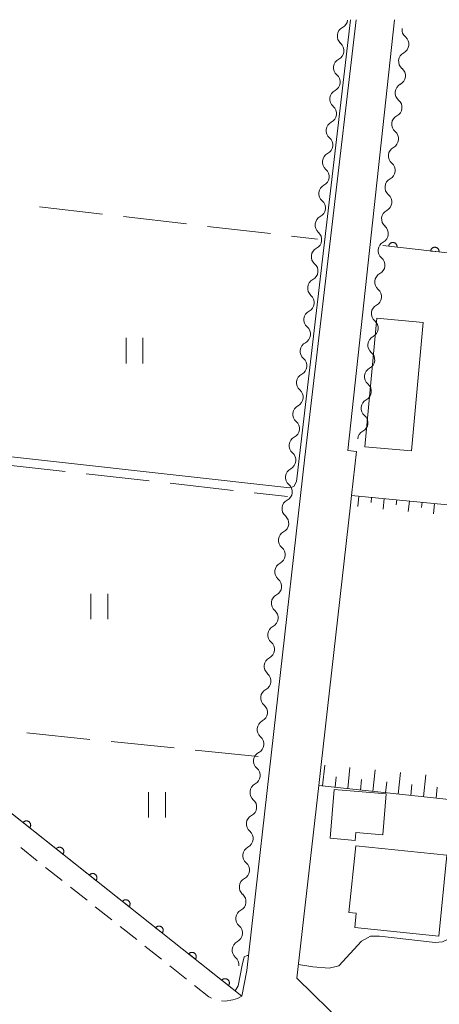
# Model space of a CAD drawing. Units: millimetres. Extents: x -74002 to -72000, y 31499 to 33000.
# Drawn here: x -73173 to -73124, y 32884 to 33000 of the extents above; entities that cross this region are included whole.
import ezdxf

# ---------------------------------------------------------------- set-up
doc = ezdxf.new("R2010")
doc.units = ezdxf.units.MM
for name, color, linetype, lineweight in [('210100_道路縁（街区線）', 7, 'Continuous', 15), ('221300_歩道', 7, 'Continuous', 9), ('300100_普通建物', 7, 'Continuous', 15), ('510200_一条河川、細流', 7, 'Continuous', 15), ('610111_人工斜面(上)', 7, 'Continuous', 9), ('610199_人工斜面(中)', 7, 'Continuous', 9), ('611000_被覆(直)', 7, 'Continuous', 20), ('630200_耕地界', 7, 'Continuous', 9), ('631100_田', 7, 'Continuous', 9), ('710200_等高線（主曲線）', 7, 'Continuous', 9)]:
    doc.layers.add(name, color=color, linetype=linetype, lineweight=lineweight)

msp = doc.modelspace()

# ---------------------------------------------------------------- linework, layer by layer
at = {"layer": '210100_道路縁（街区線）', "flags": 128}
for points in [[(-73133.7, 33000), (-73139.78, 32948.28), (-73146.63, 32887.61), (-73147.23, 32884.6)], [(-73054.52, 32871.29), (-73135.09, 32881.21), (-73140.7, 32886.7), (-73138.12, 32909.48), (-73137.84, 32911.95), (-73134.38, 32942.63), (-73134.25, 32943.78), (-73133.66, 32948.98), (-73134.67, 32949.09), (-73129.16, 33000)], [(-73147.23, 32884.6), (-73148.01, 32885.22), (-73155.41, 32891.09), (-73226.96, 32947.83), (-73241.06, 32958.56), (-73266.4, 32977.84), (-73281.53, 32989.82)]]:
    msp.add_lwpolyline(points, dxfattribs=at)
at = {"layer": '221300_歩道'}
for p, q in [((-73171.41, 32900.59), (-73173.37, 32902.14)), ((-73168.47, 32898.26), (-73170.43, 32899.81)), ((-73165.53, 32895.93), (-73167.49, 32897.48)), ((-73162.59, 32893.6), (-73164.55, 32895.15)), ((-73159.65, 32891.27), (-73161.61, 32892.82)), ((-73156.72, 32888.94), (-73158.68, 32890.49)), ((-73153.78, 32886.61), (-73155.74, 32888.16))]:
    msp.add_line(p, q, dxfattribs=at)
at = {"layer": '221300_歩道', "flags": 128}
for points in [[(-73150.8, 32884.33), (-73151.13, 32884.51), (-73152.8, 32885.83)], [(-73147.23, 32884.6), (-73147.75, 32884.29), (-73148.29, 32884.14), (-73149.19, 32884), (-73149.61, 32884.02)]]:
    msp.add_lwpolyline(points, dxfattribs=at)
at = {"layer": '300100_普通建物', "flags": 128}
for points in [[(-73127.17, 32949.03), (-73132.66, 32949.53), (-73131.26, 32964.72), (-73125.77, 32964.21)], [(-73136.29, 32909), (-73130.15, 32908.49), (-73130.55, 32903.65), (-73133.73, 32903.92), (-73133.81, 32902.99), (-73136.78, 32903.24)], [(-73133.75, 32902.35), (-73122.96, 32901.25), (-73123.93, 32891.69), (-73133.86, 32892.7), (-73133.69, 32894.39), (-73134.56, 32894.48)]]:
    msp.add_lwpolyline(points, close=True, dxfattribs=at)
at = {"layer": '510200_一条河川、細流', "extrusion": (0, 0, -1)}
for centre, start, end in [((73135.83, 33000.07), 186.7105, 242.8809), ((73127.15, 32998.82), 309.9998, 6.1702), ((73136.27, 32996.35), 130.5401, 186.7105), ((73136.27, 32996.35), 186.7105, 242.8809), ((73127.55, 32995.09), 6.1702, 62.3405), ((73127.55, 32995.09), 309.9998, 6.1702), ((73136.71, 32992.62), 130.5401, 186.7105), ((73136.71, 32992.62), 186.7105, 242.8809), ((73127.95, 32991.36), 6.1702, 62.3405), ((73127.95, 32991.36), 309.9998, 6.1702), ((73137.15, 32988.9), 186.7105, 242.8809), ((73137.15, 32988.9), 130.5401, 186.7105), ((73128.36, 32987.64), 309.9998, 6.1702), ((73128.36, 32987.64), 6.1702, 62.3405), ((73137.59, 32985.18), 130.5401, 186.7105), ((73137.59, 32985.18), 186.7105, 242.8809), ((73128.76, 32983.91), 309.9998, 6.1702), ((73128.76, 32983.91), 6.1702, 62.3405), ((73138.02, 32981.45), 130.5401, 186.7105), ((73138.02, 32981.45), 186.7105, 242.8809), ((73129.16, 32980.18), 6.1702, 62.3405), ((73129.16, 32980.18), 309.9998, 6.1702), ((73138.46, 32977.73), 130.5401, 186.7105), ((73138.46, 32977.73), 186.7105, 242.8809), ((73129.56, 32976.45), 6.1702, 62.3405), ((73129.56, 32976.45), 309.9998, 6.1702), ((73138.9, 32974), 130.5401, 186.7105), ((73138.9, 32974), 186.7105, 242.8809), ((73129.97, 32972.72), 6.1702, 62.3405), ((73129.97, 32972.72), 309.9998, 6.1702), ((73139.34, 32970.28), 186.7105, 242.8809), ((73139.34, 32970.28), 130.5401, 186.7105), ((73130.37, 32968.99), 309.9998, 6.1702), ((73130.37, 32968.99), 6.1702, 62.3405), ((73139.78, 32966.55), 130.5401, 186.7105), ((73139.78, 32966.55), 186.7105, 242.8809), ((73130.77, 32965.27), 309.9998, 6.1702), ((73130.77, 32965.27), 6.1702, 62.3405), ((73140.22, 32962.83), 130.5401, 186.7105), ((73140.22, 32962.83), 186.7105, 242.8809), ((73131.18, 32961.54), 6.1702, 62.3405), ((73131.18, 32961.54), 309.9998, 6.1702), ((73140.65, 32959.11), 130.5401, 186.7105), ((73140.65, 32959.11), 186.7105, 242.8809), ((73131.58, 32957.81), 6.1702, 62.3405), ((73131.58, 32957.81), 309.9998, 6.1702), ((73141.09, 32955.38), 130.5401, 186.7105), ((73141.09, 32955.38), 186.7105, 242.8809), ((73131.98, 32954.08), 6.1702, 62.3405), ((73131.98, 32954.08), 309.9998, 6.1702), ((73141.54, 32951.66), 186.4404, 242.6108), ((73141.53, 32951.66), 130.5401, 186.7105), ((73132.39, 32950.35), 6.1702, 62.3405), ((73141.96, 32947.93), 130.2701, 186.4404), ((73141.96, 32947.93), 186.4404, 242.6108), ((73142.38, 32944.2), 130.2701, 186.4404), ((73142.38, 32944.2), 186.4404, 242.6108), ((73142.8, 32940.48), 130.2701, 186.4404), ((73142.8, 32940.48), 186.4404, 242.6108), ((73143.22, 32936.75), 130.2701, 186.4404), ((73143.22, 32936.75), 186.4404, 242.6108), ((73143.64, 32933.02), 186.4404, 242.6108), ((73143.64, 32933.02), 130.2701, 186.4404), ((73144.06, 32929.3), 130.2701, 186.4404), ((73144.06, 32929.3), 186.4404, 242.6108), ((73144.48, 32925.57), 130.2701, 186.4404), ((73144.48, 32925.57), 186.4404, 242.6108), ((73144.9, 32921.84), 130.2701, 186.4404), ((73144.9, 32921.84), 186.4404, 242.6108), ((73145.32, 32918.12), 130.2701, 186.4404), ((73145.32, 32918.12), 186.4404, 242.6108), ((73145.74, 32914.39), 186.4404, 242.6108), ((73145.74, 32914.39), 130.2701, 186.4404), ((73146.17, 32910.67), 130.2701, 186.4404), ((73146.17, 32910.67), 186.4404, 242.6108), ((73146.59, 32906.94), 130.2701, 186.4404), ((73146.59, 32906.94), 186.4404, 242.6108), ((73147.01, 32903.21), 130.2701, 186.4404), ((73147.01, 32903.21), 186.4404, 242.6108), ((73147.43, 32899.49), 130.2701, 186.4404), ((73147.43, 32899.49), 186.4404, 242.6108), ((73147.85, 32895.76), 186.4404, 242.6108), ((73147.85, 32895.76), 130.2701, 186.4404), ((73148.27, 32892.03), 130.2701, 186.4404), ((73148.27, 32892.03), 186.4404, 242.6108), ((73148.69, 32888.31), 130.2701, 186.4404)]:
    msp.add_arc(centre, 1.13, start, end, dxfattribs=at)
at = {"layer": '510200_一条河川、細流'}
for centre, start, end in [((-73134.8, 32998.06), 117.1699, 229.4091), ((-73128.6, 32997.09), 297.7102, 49.9494), ((-73135.24, 32994.34), 117.1699, 229.4091), ((-73129, 32993.36), 297.7102, 49.9494), ((-73135.68, 32990.62), 117.1699, 229.4091), ((-73129.4, 32989.63), 297.7102, 49.9494), ((-73136.12, 32986.89), 117.1699, 229.4091), ((-73129.81, 32985.91), 297.7102, 49.9494), ((-73136.56, 32983.17), 117.1699, 229.4091), ((-73130.21, 32982.18), 297.7102, 49.9494), ((-73136.99, 32979.44), 117.1699, 229.4091), ((-73130.61, 32978.45), 297.7102, 49.9494), ((-73137.43, 32975.72), 117.1699, 229.4091), ((-73131.02, 32974.72), 297.7102, 49.9494), ((-73137.87, 32971.99), 117.1699, 229.4091), ((-73131.42, 32970.99), 297.7102, 49.9494), ((-73138.31, 32968.27), 117.1699, 229.4091), ((-73131.82, 32967.26), 297.7102, 49.9494), ((-73138.75, 32964.55), 117.1699, 229.4091), ((-73132.23, 32963.54), 297.7102, 49.9494), ((-73139.19, 32960.82), 117.1699, 229.4091), ((-73132.63, 32959.81), 297.7102, 49.9494), ((-73139.62, 32957.1), 117.1699, 229.4091), ((-73133.03, 32956.08), 297.7102, 49.9494), ((-73140.06, 32953.37), 117.1699, 229.4091), ((-73133.43, 32952.35), 297.7102, 49.9494), ((-73140.5, 32949.65), 117.44, 229.6792), ((-73140.92, 32945.92), 117.44, 229.6792), ((-73141.34, 32942.2), 117.44, 229.6792), ((-73141.76, 32938.47), 117.44, 229.6792), ((-73142.18, 32934.75), 117.44, 229.6792), ((-73142.6, 32931.02), 117.44, 229.6792), ((-73143.02, 32927.29), 117.44, 229.6792), ((-73143.44, 32923.57), 117.44, 229.6792), ((-73143.86, 32919.84), 117.44, 229.6792), ((-73144.28, 32916.11), 117.44, 229.6792), ((-73144.71, 32912.39), 117.44, 229.6792), ((-73145.13, 32908.66), 117.44, 229.6792), ((-73145.55, 32904.94), 117.44, 229.6792), ((-73145.97, 32901.21), 117.44, 229.6792), ((-73146.39, 32897.48), 117.44, 229.6792), ((-73146.81, 32893.76), 117.44, 229.6792), ((-73147.23, 32890.03), 117.44, 229.6792)]:
    msp.add_arc(centre, 1.13, start, end, dxfattribs=at)
at = {"layer": '610111_人工斜面(上)', "flags": 128}
for points in [[(-73134.25, 32943.78), (-73100.96, 32940.52)], [(-73056.74, 32900.75), (-73138.12, 32909.48)]]:
    msp.add_lwpolyline(points, dxfattribs=at)
at = {"layer": '610199_人工斜面(中)', "flags": 128}
for points in [[(-73133.38, 32943.7), (-73133.5, 32942.45)], [(-73131.88, 32943.55), (-73131.94, 32942.93)], [(-73130.39, 32943.4), (-73130.51, 32942.16)], [(-73128.9, 32943.26), (-73128.96, 32942.64)], [(-73127.4, 32943.11), (-73127.53, 32941.87)], [(-73125.91, 32942.97), (-73125.97, 32942.34)], [(-73124.42, 32942.82), (-73124.54, 32941.58)], [(-73137.68, 32909.43), (-73137.41, 32911.9)], [(-73134.69, 32909.11), (-73134.43, 32911.61)], [(-73131.71, 32908.79), (-73131.44, 32911.32)], [(-73128.73, 32908.47), (-73128.45, 32911.03)], [(-73125.75, 32908.15), (-73125.47, 32910.73)], [(-73136.19, 32909.27), (-73136.05, 32910.51)], [(-73133.2, 32908.95), (-73133.07, 32910.21)], [(-73130.22, 32908.63), (-73130.08, 32909.9)], [(-73127.24, 32908.31), (-73127.1, 32909.59)], [(-73124.25, 32907.99), (-73124.11, 32909.29)]]:
    msp.add_lwpolyline(points, dxfattribs=at)
at = {"layer": '611000_被覆(直)', "flags": 128}
for points in [[(-73128.85, 32973.11), (-73128.85, 32973.15), (-73128.85, 32973.2), (-73128.86, 32973.24), (-73128.87, 32973.28), (-73128.88, 32973.32), (-73128.89, 32973.36), (-73128.91, 32973.4), (-73128.93, 32973.44), (-73128.96, 32973.48), (-73128.99, 32973.51), (-73129.02, 32973.54), (-73129.05, 32973.57), (-73129.09, 32973.59), (-73129.13, 32973.61), (-73129.17, 32973.63), (-73129.21, 32973.64), (-73129.25, 32973.65), (-73129.3, 32973.66), (-73129.34, 32973.67), (-73129.38, 32973.66), (-73129.43, 32973.66), (-73129.47, 32973.65), (-73129.51, 32973.64), (-73129.55, 32973.62), (-73129.59, 32973.61), (-73129.63, 32973.58), (-73129.66, 32973.56), (-73129.7, 32973.53), (-73129.73, 32973.5), (-73129.75, 32973.46), (-73129.78, 32973.43), (-73129.8, 32973.39), (-73129.82, 32973.35), (-73129.83, 32973.31), (-73129.84, 32973.26), (-73129.85, 32973.22)], [(-73101.1, 32939.34), (-73100.96, 32940.52), (-73097.49, 32969.56), (-73130.54, 32973.3)], [(-73129.85, 32973.22), (-73128.85, 32973.11)], [(-73123.89, 32972.55), (-73123.88, 32972.59), (-73123.88, 32972.63), (-73123.89, 32972.68), (-73123.9, 32972.72), (-73123.91, 32972.76), (-73123.93, 32972.8), (-73123.94, 32972.84), (-73123.97, 32972.88), (-73123.99, 32972.92), (-73124.02, 32972.95), (-73124.05, 32972.98), (-73124.09, 32973), (-73124.12, 32973.03), (-73124.16, 32973.05), (-73124.2, 32973.07), (-73124.24, 32973.08), (-73124.28, 32973.09), (-73124.33, 32973.1), (-73124.37, 32973.1), (-73124.41, 32973.1), (-73124.46, 32973.1), (-73124.5, 32973.09), (-73124.54, 32973.08), (-73124.58, 32973.06), (-73124.62, 32973.04), (-73124.66, 32973.02), (-73124.7, 32973), (-73124.73, 32972.96), (-73124.76, 32972.93), (-73124.79, 32972.9), (-73124.81, 32972.86), (-73124.83, 32972.83), (-73124.85, 32972.79), (-73124.86, 32972.75), (-73124.87, 32972.7), (-73124.88, 32972.66)], [(-73124.88, 32972.66), (-73123.89, 32972.55)], [(-73147.23, 32884.6), (-73155.41, 32891.09), (-73213.87, 32937.45), (-73215.87, 32939.03)], [(-73172.3, 32904.49), (-73172.28, 32904.52), (-73172.25, 32904.56), (-73172.24, 32904.6), (-73172.22, 32904.64), (-73172.21, 32904.68), (-73172.2, 32904.72), (-73172.19, 32904.77), (-73172.19, 32904.81), (-73172.2, 32904.85), (-73172.2, 32904.9), (-73172.21, 32904.94), (-73172.23, 32904.98), (-73172.25, 32905.02), (-73172.27, 32905.06), (-73172.29, 32905.09), (-73172.32, 32905.13), (-73172.35, 32905.16), (-73172.38, 32905.19), (-73172.42, 32905.21), (-73172.46, 32905.24), (-73172.49, 32905.25), (-73172.54, 32905.27), (-73172.58, 32905.28), (-73172.62, 32905.29), (-73172.66, 32905.3), (-73172.71, 32905.29), (-73172.75, 32905.29), (-73172.79, 32905.29), (-73172.84, 32905.28), (-73172.88, 32905.26), (-73172.92, 32905.24), (-73172.96, 32905.22), (-73172.99, 32905.2), (-73173.02, 32905.17), (-73173.06, 32905.14), (-73173.09, 32905.11)], [(-73173.09, 32905.11), (-73172.3, 32904.49)], [(-73168.38, 32901.38), (-73168.36, 32901.41), (-73168.34, 32901.45), (-73168.32, 32901.49), (-73168.3, 32901.53), (-73168.29, 32901.57), (-73168.28, 32901.62), (-73168.28, 32901.66), (-73168.28, 32901.7), (-73168.28, 32901.75), (-73168.29, 32901.79), (-73168.3, 32901.83), (-73168.31, 32901.87), (-73168.33, 32901.91), (-73168.35, 32901.95), (-73168.37, 32901.99), (-73168.4, 32902.02), (-73168.43, 32902.05), (-73168.46, 32902.08), (-73168.5, 32902.11), (-73168.54, 32902.13), (-73168.58, 32902.15), (-73168.62, 32902.16), (-73168.66, 32902.18), (-73168.7, 32902.18), (-73168.75, 32902.19), (-73168.79, 32902.19), (-73168.83, 32902.19), (-73168.88, 32902.18), (-73168.92, 32902.17), (-73168.96, 32902.15), (-73169, 32902.14), (-73169.04, 32902.11), (-73169.07, 32902.09), (-73169.11, 32902.06), (-73169.14, 32902.03), (-73169.17, 32902)], [(-73169.17, 32902), (-73168.38, 32901.38)], [(-73164.47, 32898.27), (-73164.44, 32898.31), (-73164.42, 32898.35), (-73164.4, 32898.38), (-73164.38, 32898.42), (-73164.37, 32898.47), (-73164.36, 32898.51), (-73164.36, 32898.55), (-73164.36, 32898.6), (-73164.36, 32898.64), (-73164.37, 32898.68), (-73164.38, 32898.72), (-73164.39, 32898.77), (-73164.41, 32898.81), (-73164.43, 32898.84), (-73164.46, 32898.88), (-73164.48, 32898.91), (-73164.51, 32898.94), (-73164.55, 32898.97), (-73164.58, 32899), (-73164.62, 32899.02), (-73164.66, 32899.04), (-73164.7, 32899.06), (-73164.74, 32899.07), (-73164.79, 32899.08), (-73164.83, 32899.08), (-73164.87, 32899.08), (-73164.91, 32899.08), (-73164.96, 32899.07), (-73165, 32899.06), (-73165.04, 32899.05), (-73165.08, 32899.03), (-73165.12, 32899.01), (-73165.16, 32898.98), (-73165.19, 32898.96), (-73165.22, 32898.93), (-73165.25, 32898.89)], [(-73165.25, 32898.89), (-73164.47, 32898.27)], [(-73160.55, 32895.17), (-73160.52, 32895.2), (-73160.5, 32895.24), (-73160.48, 32895.28), (-73160.47, 32895.32), (-73160.45, 32895.36), (-73160.45, 32895.4), (-73160.44, 32895.45), (-73160.44, 32895.49), (-73160.44, 32895.53), (-73160.45, 32895.58), (-73160.46, 32895.62), (-73160.48, 32895.66), (-73160.49, 32895.7), (-73160.51, 32895.74), (-73160.54, 32895.77), (-73160.57, 32895.81), (-73160.6, 32895.84), (-73160.63, 32895.87), (-73160.66, 32895.89), (-73160.7, 32895.92), (-73160.74, 32895.93), (-73160.78, 32895.95), (-73160.82, 32895.96), (-73160.87, 32895.97), (-73160.91, 32895.97), (-73160.95, 32895.97), (-73161, 32895.97), (-73161.04, 32895.96), (-73161.08, 32895.96), (-73161.12, 32895.94), (-73161.16, 32895.92), (-73161.2, 32895.9), (-73161.24, 32895.88), (-73161.27, 32895.85), (-73161.3, 32895.82), (-73161.33, 32895.79)], [(-73161.33, 32895.79), (-73160.55, 32895.17)], [(-73156.63, 32892.06), (-73156.6, 32892.09), (-73156.58, 32892.13), (-73156.56, 32892.17), (-73156.55, 32892.21), (-73156.54, 32892.25), (-73156.53, 32892.3), (-73156.52, 32892.34), (-73156.52, 32892.38), (-73156.52, 32892.43), (-73156.53, 32892.47), (-73156.54, 32892.51), (-73156.56, 32892.55), (-73156.58, 32892.59), (-73156.6, 32892.63), (-73156.62, 32892.67), (-73156.65, 32892.7), (-73156.68, 32892.73), (-73156.71, 32892.76), (-73156.75, 32892.79), (-73156.79, 32892.81), (-73156.82, 32892.83), (-73156.87, 32892.84), (-73156.91, 32892.86), (-73156.95, 32892.86), (-73156.99, 32892.87), (-73157.04, 32892.87), (-73157.08, 32892.87), (-73157.12, 32892.86), (-73157.17, 32892.85), (-73157.21, 32892.83), (-73157.25, 32892.82), (-73157.29, 32892.79), (-73157.32, 32892.77), (-73157.35, 32892.74), (-73157.38, 32892.71), (-73157.41, 32892.68)], [(-73157.41, 32892.68), (-73156.63, 32892.06)], [(-73152.71, 32888.95), (-73152.69, 32888.99), (-73152.67, 32889.02), (-73152.65, 32889.06), (-73152.63, 32889.1), (-73152.62, 32889.14), (-73152.61, 32889.19), (-73152.61, 32889.23), (-73152.61, 32889.28), (-73152.61, 32889.32), (-73152.62, 32889.36), (-73152.63, 32889.4), (-73152.64, 32889.44), (-73152.66, 32889.49), (-73152.68, 32889.52), (-73152.7, 32889.56), (-73152.73, 32889.59), (-73152.76, 32889.62), (-73152.79, 32889.65), (-73152.83, 32889.68), (-73152.87, 32889.7), (-73152.91, 32889.72), (-73152.95, 32889.74), (-73152.99, 32889.75), (-73153.03, 32889.76), (-73153.07, 32889.76), (-73153.12, 32889.76), (-73153.16, 32889.76), (-73153.21, 32889.75), (-73153.25, 32889.74), (-73153.29, 32889.73), (-73153.33, 32889.71), (-73153.37, 32889.69), (-73153.4, 32889.66), (-73153.44, 32889.64), (-73153.47, 32889.61), (-73153.5, 32889.57)], [(-73153.5, 32889.57), (-73152.71, 32888.95)], [(-73148.8, 32885.84), (-73148.77, 32885.88), (-73148.75, 32885.92), (-73148.73, 32885.96), (-73148.71, 32886), (-73148.7, 32886.04), (-73148.69, 32886.08), (-73148.69, 32886.12), (-73148.69, 32886.17), (-73148.69, 32886.21), (-73148.7, 32886.25), (-73148.71, 32886.3), (-73148.72, 32886.34), (-73148.74, 32886.38), (-73148.76, 32886.42), (-73148.79, 32886.45), (-73148.82, 32886.49), (-73148.84, 32886.52), (-73148.88, 32886.55), (-73148.91, 32886.57), (-73148.95, 32886.59), (-73148.99, 32886.61), (-73149.03, 32886.63), (-73149.07, 32886.64), (-73149.12, 32886.65), (-73149.16, 32886.65), (-73149.2, 32886.65), (-73149.25, 32886.65), (-73149.29, 32886.64), (-73149.33, 32886.63), (-73149.37, 32886.62), (-73149.41, 32886.6), (-73149.45, 32886.58), (-73149.49, 32886.56), (-73149.52, 32886.53), (-73149.55, 32886.5), (-73149.58, 32886.46)], [(-73149.58, 32886.46), (-73148.8, 32885.84)]]:
    msp.add_lwpolyline(points, dxfattribs=at)
at = {"layer": '630200_耕地界'}
for p, q in [((-73171.14, 32977.88), (-73163.69, 32977.01)), ((-73161.2, 32976.72), (-73153.75, 32975.86)), ((-73151.27, 32975.57), (-73143.82, 32974.71)), ((-73141.34, 32974.42), (-73138.26, 32974.06)), ((-73175.57, 32947.43), (-73168.12, 32946.59)), ((-73165.63, 32946.31), (-73158.18, 32945.48)), ((-73155.7, 32945.2), (-73148.24, 32944.36)), ((-73145.76, 32944.08), (-73141.81, 32943.64)), ((-73165.18, 32914.93), (-73172.64, 32915.69)), ((-73155.23, 32913.92), (-73162.69, 32914.68)), ((-73145.28, 32912.91), (-73152.74, 32913.67))]:
    msp.add_line(p, q, dxfattribs=at)
at = {"layer": '631100_田'}
for p, q in [((-73160.91, 32959.38), (-73160.91, 32962.38)), ((-73158.91, 32959.38), (-73158.91, 32962.38)), ((-73165.08, 32929.15), (-73165.08, 32932.15)), ((-73163.08, 32929.15), (-73163.08, 32932.15)), ((-73158.25, 32905.69), (-73158.25, 32908.69)), ((-73156.25, 32905.69), (-73156.25, 32908.69))]:
    msp.add_line(p, q, dxfattribs=at)
at = {"layer": '710200_等高線（主曲線）', "flags": 128}
for points in [[(-73190.19, 32918.67), (-73186.52, 32948.32), (-73186.09, 32949.09), (-73185.42, 32949.37), (-73183.69, 32949.37), (-73141.53, 32944.68), (-73141.05, 32944.83), (-73140.76, 32945.4), (-73134.36, 33000)], [(-73136.89, 32887.89), (-73135.73, 32888.16), (-73133.07, 32891.1), (-73132, 32891.67), (-73130.95, 32891.67), (-73124.34, 32890.91), (-73123.5, 32891), (-73122.74, 32891.35), (-73122.1, 32891.81), (-73121.73, 32892.36), (-73120.61, 32897.71)], [(-73148.01, 32885.22), (-73147.66, 32885.8), (-73147.19, 32888.25), (-73146.94, 32889.22), (-73146.57, 32889.4), (-73146.43, 32889.38)], [(-73140.51, 32888.34), (-73138.82, 32888.05), (-73136.89, 32887.89)]]:
    msp.add_lwpolyline(points, dxfattribs=at)

doc.saveas('drawing.dxf')
